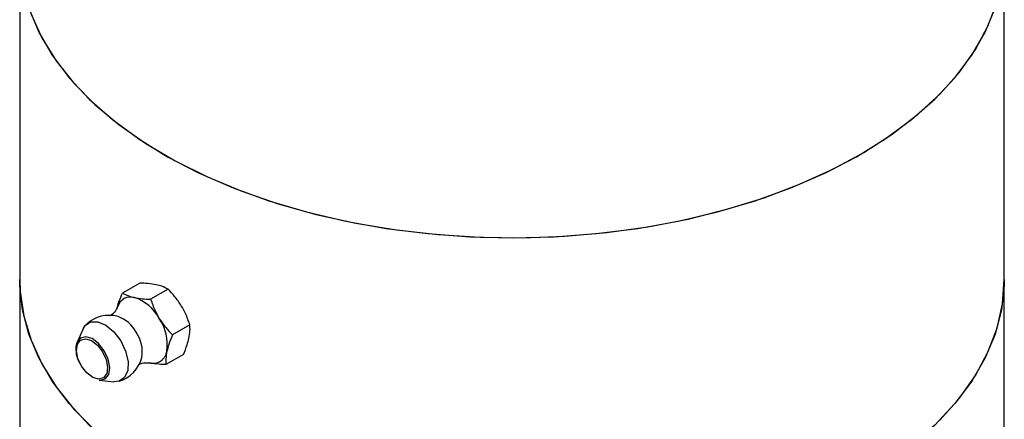
# Model space of a CAD drawing. Units: millimetres. Extents: x 8 to 204, y 4 to 288.
# Drawn here: x 157 to 161, y 144 to 146 of the extents above; entities that cross this region are included whole.
import ezdxf

# ---------------------------------------------------------------- set-up
doc = ezdxf.new("R2010")
doc.units = ezdxf.units.MM

msp = doc.modelspace()

# ---------------------------------------------------------------- linework, layer by layer
at = {"color": 7, "linetype": 'Continuous', "lineweight": 25}
for p, q in [((156.54324, 146.27418), (156.54324, 144.70233)), ((161.29324, 144.70233), (161.29324, 146.27418)), ((156.54324, 144.70233), (156.54324, 143.6)), ((161.29324, 143.6), (161.29324, 144.70233)), ((157.12266, 144.68482), (157.0387, 144.63635)), ((157.25902, 144.65538), (157.17506, 144.60691)), ((156.84975, 144.46453), (156.82074, 144.40044)), ((157.36417, 144.48296), (157.28021, 144.43449)), ((157.33295, 144.33996), (157.24899, 144.29149)), ((156.92729, 144.21587), (156.9973, 144.20894))]:
    msp.add_line(p, q, dxfattribs=at)
at = {"color": 7, "linetype": 'Continuous', "lineweight": 25, "flags": 128}
for points in [[(156.54324, 146.27418), (156.54378, 146.24468), (156.55697, 146.12695), (156.58763, 146.01031), (156.63555, 145.89563), (156.70037, 145.78375), (156.78161, 145.6755), (156.87867, 145.57168), (156.99083, 145.47307), (157.11726, 145.38038), (157.25702, 145.29432), (157.40908, 145.2155), (157.57232, 145.14453), (157.74552, 145.08192), (157.9274, 145.02813), (158.11662, 144.98357), (158.31177, 144.94857), (158.51141, 144.92338), (158.71407, 144.90819), (158.91824, 144.90312)], [(158.91824, 144.90312), (159.1224, 144.90819), (159.32506, 144.92338), (159.5247, 144.94857), (159.71985, 144.98357), (159.90907, 145.02813), (160.09095, 145.08192), (160.26415, 145.14453), (160.42739, 145.2155), (160.57945, 145.29432), (160.71921, 145.38038), (160.84564, 145.47307), (160.9578, 145.57168), (161.05486, 145.6755), (161.1361, 145.78375), (161.20092, 145.89563), (161.24884, 146.01031), (161.2795, 146.12695), (161.29269, 146.24468), (161.29324, 146.27418)], [(156.59801, 145.98143), (156.65019, 145.86736), (156.71916, 145.75632), (156.80442, 145.6491), (156.90533, 145.54651), (157.02113, 145.44931), (157.15099, 145.35822), (157.29393, 145.27391), (157.44889, 145.197), (157.61473, 145.12807), (157.79023, 145.06763), (157.97407, 145.01611), (158.16491, 144.97392), (158.36132, 144.94134), (158.56185, 144.91864), (158.76503, 144.90597), (158.96934, 144.90343), (159.17327, 144.91104), (159.37531, 144.92875), (159.57397, 144.95641), (159.76777, 144.99383), (159.95528, 145.04073), (160.13512, 145.09676), (160.30594, 145.16151), (160.4665, 145.23449), (160.61558, 145.31518), (160.75211, 145.40296), (160.87505, 145.49719), (160.98351, 145.59718), (161.07668, 145.70218), (161.15386, 145.81141), (161.2145, 145.92407), (161.25813, 146.03932)], [(158.91824, 143.33128), (158.71407, 143.33635), (158.51141, 143.35154), (158.31177, 143.37673), (158.11662, 143.41173), (157.9274, 143.45629), (157.74552, 143.51008), (157.57232, 143.57269), (157.40908, 143.64366), (157.25702, 143.72248), (157.11726, 143.80854), (156.99083, 143.90123), (156.87867, 143.99984), (156.78161, 144.10366), (156.70037, 144.21191), (156.63555, 144.32379), (156.58763, 144.43847), (156.55697, 144.55511), (156.54378, 144.67283), (156.54324, 144.70233)], [(156.54324, 144.70233), (156.54543, 144.64335), (156.563, 144.52581), (156.59801, 144.40958), (156.65019, 144.29552), (156.71916, 144.18447), (156.80442, 144.07726), (156.90533, 143.97467)], [(161.29324, 144.70233), (161.29269, 144.67283), (161.2795, 144.55511), (161.24884, 144.43847), (161.20092, 144.32379), (161.1361, 144.21191), (161.05486, 144.10366), (160.9578, 143.99984), (160.84564, 143.90123), (160.71921, 143.80854), (160.57945, 143.72248), (160.42739, 143.64366), (160.26415, 143.57269), (160.09095, 143.51008), (159.90907, 143.45629), (159.71985, 143.41173), (159.5247, 143.37673), (159.32506, 143.35154), (159.1224, 143.33635), (158.91824, 143.33128)], [(160.98351, 144.02534), (161.07668, 144.13034), (161.15386, 144.23957), (161.2145, 144.35223), (161.25813, 144.46748), (161.28444, 144.58447), (161.29324, 144.70233), (161.29324, 144.70233)], [(156.84975, 144.46453), (156.85896, 144.47958), (156.88552, 144.49757), (156.92034, 144.4983), (156.95924, 144.48166), (156.99751, 144.44967), (157.03054, 144.40619)], [(156.94339, 144.35332), (156.96072, 144.3159), (156.96764, 144.27891), (156.96311, 144.24799), (156.94781, 144.22784), (156.92407, 144.22153), (156.8955, 144.23002), (156.86646, 144.25202), (156.84136, 144.28418), (156.82403, 144.3216), (156.8171, 144.35859), (156.82164, 144.38951), (156.83694, 144.40966), (156.86068, 144.41597), (156.88925, 144.40748), (156.91829, 144.38548), (156.94339, 144.35332)], [(156.9513, 144.35831), (156.92413, 144.39312), (156.89269, 144.41694), (156.86177, 144.42613), (156.83607, 144.4193), (156.82074, 144.40044)], [(157.03054, 144.40619), (157.05436, 144.35645), (157.06607, 144.30647), (157.06428, 144.26226), (157.04919, 144.22916), (157.02264, 144.21117), (156.9973, 144.20894)], [(156.92729, 144.21587), (156.93039, 144.21565), (156.95609, 144.22248), (156.97266, 144.24429), (156.97757, 144.27776), (156.97007, 144.3178), (156.9513, 144.35831)]]:
    msp.add_lwpolyline(points, dxfattribs=at)
at = {"color": 7, "linetype": 'Continuous', "lineweight": 25}
for centre, radius, start, end in [((157.07837, 144.55206), 0.06555, 74.55869, 162.38018), ((157.031, 144.41499), 0.21049, 28.15691, 72.06336), ((156.97529, 144.36662), 0.1625, 74.8398, 133.06564), ((156.96345, 144.37206), 0.16086, 28.17459, 70.25924), ((157.02662, 144.38661), 0.2289, 352.46916, 33.91226), ((156.96551, 144.35271), 0.16915, 350.56554, 34.29209), ((157.18679, 144.3649), 0.06726, 255.32514, 352.92052), ((156.97529, 144.36662), 0.1625, 286.92898, 345.15483)]:
    msp.add_arc(centre, radius, start, end, dxfattribs=at)
for points, knots in [([(157.20189, 144.67648), (157.18888, 144.67877), (157.16455, 144.68306), (157.13595, 144.68426), (157.12266, 144.68482)], [0, 0, 0, 0, 0.5352511, 1, 1, 1, 1]), ([(157.25902, 144.65538), (157.24956, 144.66026), (157.2333, 144.66863), (157.21115, 144.67417), (157.20189, 144.67648)], [0, 0, 0, 0, 0.5819524, 1, 1, 1, 1]), ([(157.32265, 144.57555), (157.31246, 144.59081), (157.29343, 144.61932), (157.26994, 144.64394), (157.25902, 144.65538)], [0, 0, 0, 0, 0.53525105, 1, 1, 1, 1]), ([(157.01204, 144.55847), (157.01552, 144.57181), (157.02203, 144.59674), (157.03341, 144.62378), (157.0387, 144.63635)], [0, 0, 0, 0, 0.5352511, 1, 1, 1, 1]), ([(157.0387, 144.63635), (157.04816, 144.63147), (157.06442, 144.6231), (157.08657, 144.61756), (157.09583, 144.61525)], [0, 0, 0, 0, 0.5819524, 1, 1, 1, 1]), ([(157.09583, 144.61525), (157.10884, 144.61296), (157.13317, 144.60867), (157.16177, 144.60747), (157.17506, 144.60691)], [0, 0, 0, 0, 0.5352511, 1, 1, 1, 1]), ([(157.17506, 144.60691), (157.18154, 144.58837), (157.19268, 144.55652), (157.20953, 144.52676), (157.21658, 144.51432)], [0, 0, 0, 0, 0.5819524, 1, 1, 1, 1]), ([(157.01534, 144.57107), (157.01504, 144.57013), (157.01355, 144.56555), (157.00365, 144.54587), (156.9873, 144.53223), (156.98028, 144.52638)], [0, 0, 0, 0, 0.1284797, 0.6261223, 1, 1, 1, 1]), ([(157.36417, 144.48296), (157.35769, 144.5015), (157.34655, 144.53335), (157.32969, 144.56311), (157.32265, 144.57555)], [0, 0, 0, 0, 0.5819524, 1, 1, 1, 1]), ([(157.21658, 144.51432), (157.22677, 144.49906), (157.2458, 144.47055), (157.26929, 144.44593), (157.28021, 144.43449)], [0, 0, 0, 0, 0.5352511, 1, 1, 1, 1]), ([(157.35961, 144.41784), (157.36179, 144.43043), (157.36586, 144.45396), (157.36471, 144.47375), (157.36417, 144.48296)], [0, 0, 0, 0, 0.5352511, 1, 1, 1, 1]), ([(156.8384, 144.42202), (156.83439, 144.41865), (156.82381, 144.40978), (156.81417, 144.38616), (156.81344, 144.35217), (156.82095, 144.31863), (156.83176, 144.29969), (156.83545, 144.29324)], [0, 0, 0, 0, 0.1386087, 0.3653965, 0.6116961, 0.8675991, 1, 1, 1, 1]), ([(157.28021, 144.43449), (157.27365, 144.41876), (157.2624, 144.39174), (157.25615, 144.36697), (157.25354, 144.35661)], [0, 0, 0, 0, 0.5819524, 1, 1, 1, 1]), ([(157.33295, 144.33996), (157.3395, 144.35569), (157.35076, 144.38271), (157.357, 144.40748), (157.35961, 144.41784)], [0, 0, 0, 0, 0.5819524, 1, 1, 1, 1]), ([(157.25354, 144.35661), (157.25137, 144.34402), (157.24729, 144.3205), (157.24845, 144.3007), (157.24899, 144.29149)], [0, 0, 0, 0, 0.5352511, 1, 1, 1, 1]), ([(157.11644, 144.29114), (157.12223, 144.29356), (157.13955, 144.30082), (157.16266, 144.30062), (157.17009, 144.29928), (157.17263, 144.29883)], [0, 0, 0, 0, 0.2485022, 0.7429682, 1, 1, 1, 1]), ([(157.24899, 144.29149), (157.23239, 144.29225), (157.20386, 144.29354), (157.17981, 144.29798), (157.16975, 144.29983)], [0, 0, 0, 0, 0.5819524, 1, 1, 1, 1])]:
    msp.add_open_spline(points, degree=3, knots=knots, dxfattribs=at)

doc.saveas('drawing.dxf')
